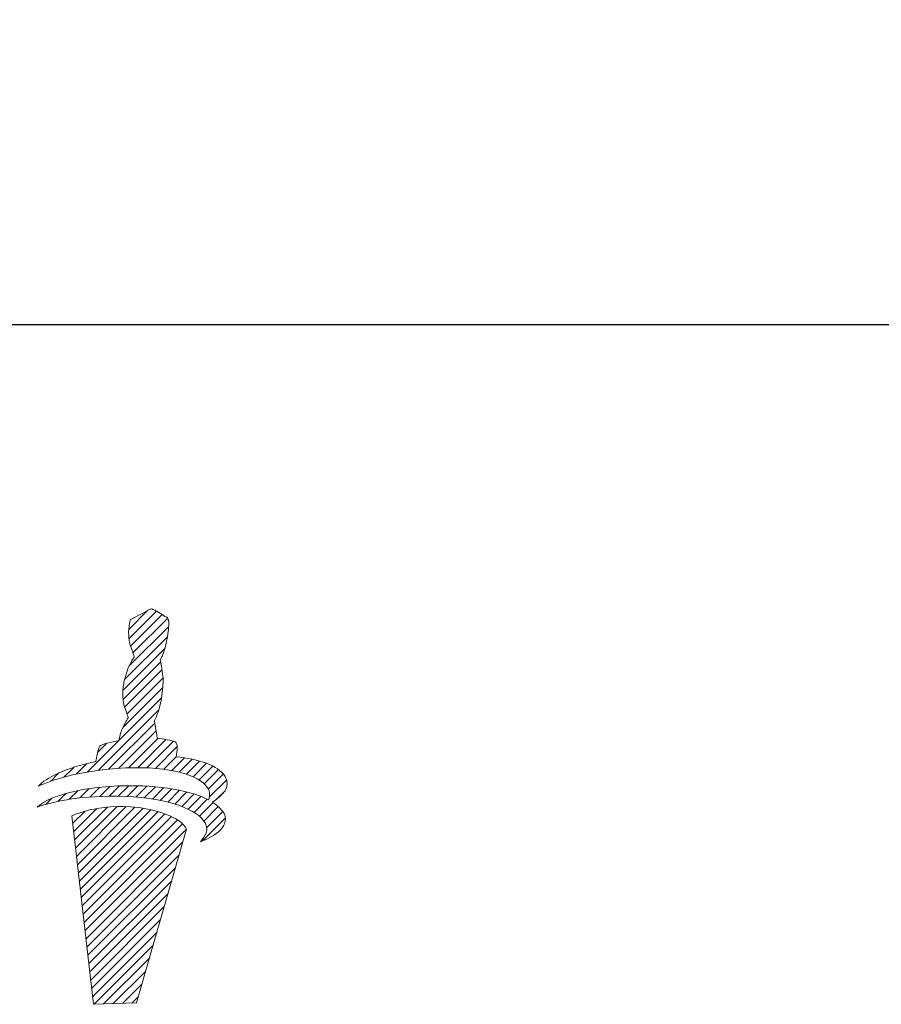
# Model space of a CAD drawing. Units: millimetres. Extents: x 28 to 267, y 48 to 144.
# Drawn here: x 104 to 118, y 51 to 68 of the extents above; entities that cross this region are included whole.
import ezdxf

# ---------------------------------------------------------------- set-up
doc = ezdxf.new("R2010")
doc.units = ezdxf.units.MM
doc.header["$PDSIZE"] = -1
doc.linetypes.add('CENTERJ', pattern=[12, 10, -1, 0, -1])
doc.layers.get('DEFPOINTS').update_dxf_attribs({"lineweight": 18})
doc.layers.add('圖層5', color=6, linetype='CENTERJ', lineweight=18)
doc.styles.add('CNS', font='romans.shx', dxfattribs={"width": 0.75, "bigfont": 'chineset.shx'})
doc.dimstyles.new('ISO-25', dxfattribs={"dimtxt": 2.5, "dimasz": 2.5, "dimexe": 1.25, "dimexo": 0.625, "dimtad": 1, "dimtxsty": 'Standard', "dimcen": 2.5, "dimadec": 0, "dimazin": 0, "dimtfac": 1, "dimtmove": 0, "dimatfit": 3, "dimfxl": 1, "dimarcsym": 0})

# ---------------------------------------------------------------- blocks, each defined once
blk = doc.blocks.new('*D15')
at = {"color": 4, "lineweight": -2, "transparency": 16777216}
for p, q in [((250.917, 96.715), (250.917, 61.358)), ((30.268, 95.443), (30.268, 61.358)), ((248.417, 62.358), (32.768, 62.358))]:
    blk.add_line(p, q, dxfattribs=at)
at = {"color": 4, "transparency": 16777216}
for points in [[(32.768, 62.774), (32.768, 61.941), (30.268, 62.358)], [(248.417, 62.774), (248.417, 61.941), (250.917, 62.358)]]:
    blk.add_solid(points, dxfattribs=at)
at = {"layer": 'DEFPOINTS', "color": 0, "transparency": 16777216}
for p in [(250.917, 97.715), (30.268, 96.443), (30.268, 62.358)]:
    blk.add_point(p, dxfattribs=at)
at = {"color": 3, "transparency": 16777216, "insert": (140.592, 64.208), "char_height": 2.5, "attachment_point": 5, "style": 'CNS'}
blk.add_mtext('220.649', dxfattribs=at)
blk = doc.blocks.new('TE-LOGO')
at = {"layer": '圖層5', "linetype": 'ByBlock', "lineweight": 13}
for p, q in [((26.292, 10.468), (26.616, 10.792)), ((26.295, 10.316), (26.758, 10.779)), ((26.32, 10.186), (26.855, 10.72)), ((26.3, 9.855), (26.966, 10.52)), ((26.361, 10.071), (26.949, 10.659)), ((26.221, 9.62), (26.946, 10.344)), ((26.19, 9.434), (26.903, 10.146)), ((26.195, 9.283), (26.831, 9.918)), ((26.221, 9.153), (26.853, 9.785)), ((26.262, 9.038), (26.872, 9.648)), ((26.196, 8.817), (26.866, 9.487)), ((25.592, 8.057), (26.845, 9.31)), ((25.775, 8.084), (26.801, 9.11)), ((25.95, 8.104), (26.731, 8.885)), ((26.12, 8.118), (26.754, 8.753)), ((25.764, 8.385), (25.922, 8.543)), ((26.284, 8.127), (26.782, 8.625)), ((26.442, 8.129), (26.919, 8.606)), ((26.595, 8.126), (27.046, 8.578)), ((26.741, 8.118), (27.111, 8.487)), ((25.399, 8.02), (25.576, 8.197)), ((26.882, 8.103), (27.092, 8.313)), ((27.017, 8.082), (27.231, 8.296)), ((27.145, 8.054), (27.363, 8.272)), ((27.265, 8.019), (27.488, 8.242)), ((27.378, 7.976), (27.605, 8.203)), ((24.966, 7.898), (25.109, 8.041)), ((25.193, 7.969), (25.359, 8.135)), ((27.48, 7.923), (27.712, 8.155)), ((27.568, 7.856), (27.809, 8.096)), ((27.636, 7.767), (27.891, 8.023)), ((27.653, 7.629), (27.949, 7.925)), ((25.093, 7.559), (25.228, 7.694)), ((25.284, 7.594), (25.433, 7.743)), ((25.463, 7.618), (25.622, 7.776)), ((25.634, 7.633), (25.8, 7.798)), ((25.799, 7.642), (25.97, 7.813)), ((25.958, 7.646), (26.134, 7.821)), ((26.113, 7.645), (26.292, 7.824)), ((26.264, 7.641), (26.446, 7.823)), ((26.411, 7.631), (26.596, 7.816)), ((26.552, 7.618), (26.741, 7.806)), ((26.69, 7.599), (26.881, 7.791)), ((26.822, 7.576), (27.017, 7.772)), ((26.949, 7.548), (27.149, 7.748)), ((27.071, 7.514), (27.276, 7.719)), ((27.187, 7.474), (27.397, 7.684)), ((27.765, 7.585), (27.919, 7.739)), ((24.886, 7.507), (24.99, 7.611)), ((27.296, 7.428), (27.512, 7.643)), ((27.397, 7.373), (27.619, 7.596)), ((27.488, 7.308), (27.718, 7.539)), ((25.341, 7.184), (25.551, 7.394)), ((25.358, 7.045), (25.752, 7.439)), ((25.374, 6.906), (25.931, 7.462)), ((25.39, 6.766), (26.095, 7.472)), ((25.406, 6.627), (26.249, 7.47)), ((25.422, 6.488), (26.395, 7.46)), ((25.439, 6.348), (26.533, 7.443)), ((25.455, 6.209), (26.663, 7.417)), ((25.471, 6.069), (26.786, 7.385)), ((25.487, 5.93), (26.903, 7.346)), ((27.562, 7.227), (27.806, 7.471)), ((27.61, 7.119), (27.88, 7.389)), ((25.503, 5.791), (27.013, 7.301)), ((25.52, 5.651), (27.114, 7.246)), ((25.536, 5.512), (27.202, 7.178)), ((27.534, 6.888), (27.925, 7.279)), ((25.552, 5.373), (27.268, 7.089)), ((25.568, 5.233), (27.207, 6.872)), ((25.584, 5.094), (27.144, 6.654)), ((25.601, 4.955), (27.081, 6.435)), ((25.617, 4.815), (27.018, 6.217)), ((25.633, 4.676), (26.955, 5.998)), ((25.649, 4.536), (26.892, 5.779)), ((25.665, 4.397), (26.829, 5.561)), ((25.682, 4.258), (26.766, 5.342)), ((25.705, 4.126), (26.703, 5.124)), ((25.866, 4.132), (26.64, 4.905)), ((26.028, 4.137), (26.577, 4.687)), ((26.189, 4.143), (26.514, 4.468)), ((26.351, 4.149), (26.451, 4.25))]:
    blk.add_line(p, q, dxfattribs=at)
for points in [[(26.318, 10.639), (26.318, 10.639), (26.539, 10.752), (26.539, 10.752)], [(26.539, 10.752), (26.539, 10.752), (26.642, 10.806), (26.642, 10.806)], [(26.642, 10.806), (26.642, 10.806), (26.678, 10.817), (26.678, 10.817)], [(26.678, 10.817), (26.678, 10.817), (26.713, 10.801), (26.735, 10.792)], [(26.735, 10.792), (26.757, 10.782), (26.903, 10.69), (26.903, 10.69)], [(26.903, 10.69), (26.903, 10.69), (26.937, 10.678), (26.946, 10.664)], [(26.946, 10.664), (26.955, 10.649), (26.963, 10.63), (26.965, 10.616)], [(26.288, 10.427), (26.289, 10.463), (26.308, 10.598), (26.308, 10.598)], [(26.308, 10.598), (26.308, 10.598), (26.318, 10.639), (26.318, 10.639)], [(26.965, 10.616), (26.967, 10.602), (26.975, 10.526), (26.944, 10.335)], [(26.316, 10.2), (26.296, 10.258), (26.288, 10.39), (26.288, 10.427)], [(26.944, 10.335), (26.914, 10.144), (26.866, 10.034), (26.853, 10.011)], [(26.384, 10.008), (26.384, 10.008), (26.335, 10.142), (26.316, 10.2)], [(26.345, 9.942), (26.357, 9.965), (26.384, 10.008), (26.384, 10.008)], [(26.853, 10.011), (26.84, 9.988), (26.823, 9.948), (26.823, 9.948)], [(26.276, 9.802), (26.295, 9.846), (26.332, 9.919), (26.345, 9.942)], [(26.823, 9.948), (26.823, 9.948), (26.839, 9.889), (26.845, 9.836)], [(26.845, 9.836), (26.85, 9.795), (26.879, 9.641), (26.872, 9.606)], [(26.208, 9.569), (26.208, 9.569), (26.257, 9.758), (26.276, 9.802)], [(26.188, 9.397), (26.188, 9.434), (26.208, 9.569), (26.208, 9.569)], [(26.872, 9.606), (26.872, 9.558), (26.867, 9.452), (26.844, 9.306)], [(26.215, 9.171), (26.196, 9.229), (26.188, 9.361), (26.188, 9.397)], [(26.283, 8.979), (26.283, 8.979), (26.234, 9.113), (26.215, 9.171)], [(26.844, 9.306), (26.813, 9.115), (26.765, 9.005), (26.753, 8.982)], [(26.175, 8.772), (26.194, 8.816), (26.231, 8.889), (26.244, 8.912)], [(26.244, 8.912), (26.257, 8.936), (26.283, 8.979), (26.283, 8.979)], [(26.753, 8.982), (26.74, 8.958), (26.723, 8.919), (26.723, 8.919)], [(26.723, 8.919), (26.723, 8.919), (26.739, 8.859), (26.745, 8.807)], [(26.123, 8.59), (26.123, 8.59), (26.156, 8.728), (26.175, 8.772)], [(26.745, 8.807), (26.749, 8.773), (26.769, 8.684), (26.772, 8.627)], [(25.8, 8.492), (25.823, 8.524), (26.005, 8.566), (26.123, 8.59)], [(26.772, 8.627), (26.869, 8.615), (27.027, 8.593), (27.076, 8.565)], [(27.076, 8.565), (27.126, 8.537), (27.116, 8.408), (27.091, 8.313)], [(25.736, 8.233), (25.746, 8.296), (25.772, 8.453), (25.8, 8.492)], [(24.764, 7.819), (24.892, 7.956), (25.21, 8.125), (25.736, 8.233)], [(27.584, 7.84), (27.411, 8.027), (26.894, 8.176), (26.086, 8.116)], [(27.091, 8.313), (27.475, 8.275), (27.795, 8.171), (27.924, 7.98)], [(26.086, 8.116), (25.394, 8.064), (24.999, 7.919), (24.764, 7.819)], [(26.105, 7.82), (26.66, 7.843), (27.277, 7.775), (27.638, 7.586)], [(27.638, 7.586), (27.67, 7.659), (27.674, 7.742), (27.584, 7.84)], [(27.924, 7.98), (28.031, 7.798), (27.862, 7.644), (27.707, 7.546)], [(24.739, 7.462), (24.907, 7.615), (25.356, 7.789), (26.105, 7.82)], [(26.082, 7.646), (25.388, 7.653), (24.982, 7.543), (24.739, 7.462)], [(26.448, 7.455), (25.753, 7.535), (25.326, 7.312), (25.326, 7.312)], [(27.551, 7.243), (27.394, 7.445), (26.891, 7.637), (26.082, 7.646)], [(27.707, 7.546), (27.794, 7.491), (27.861, 7.428), (27.902, 7.354)], [(27.269, 7.087), (27.169, 7.306), (26.699, 7.426), (26.448, 7.455)], [(27.902, 7.354), (28.022, 7.102), (27.664, 6.939), (27.505, 6.876)], [(25.326, 7.312), (25.326, 7.312), (25.697, 4.125), (25.697, 4.125)], [(27.505, 6.876), (27.58, 6.972), (27.677, 7.079), (27.551, 7.243)], [(26.423, 4.152), (26.423, 4.152), (27.269, 7.087), (27.269, 7.087)], [(25.697, 4.125), (25.697, 4.125), (26.423, 4.152), (26.423, 4.152)]]:
    blk.add_open_spline(points, degree=3, dxfattribs=at)

msp = doc.modelspace()

# ---------------------------------------------------------------- block references
at = {"lineweight": -3}
msp.add_blockref('TE-LOGO', (79.3845, 46.737), dxfattribs=at)

# ---------------------------------------------------------------- dimensions: what is measured, and where the dimension line sits
dim = msp.add_linear_dim(base=(30.2677, 62.3577), p1=(250.9167, 97.7153), p2=(30.2677, 96.4431), dimstyle='ISO-25', override={"dimexe": 1, "dimexo": 1, "dimgap": 0.6, "dimdec": 3, "dimdsep": 46, "dimtxsty": 'CNS', "dimclrd": 4, "dimclre": 4, "dimclrt": 3, "dimadec": 2, "dimazin": 2, "dimtzin": 0})
dim.commit()
dim.dimension.update_dxf_attribs({"geometry": '*D15', "text_midpoint": (140.5922, 64.2077)})

doc.saveas('drawing.dxf')
